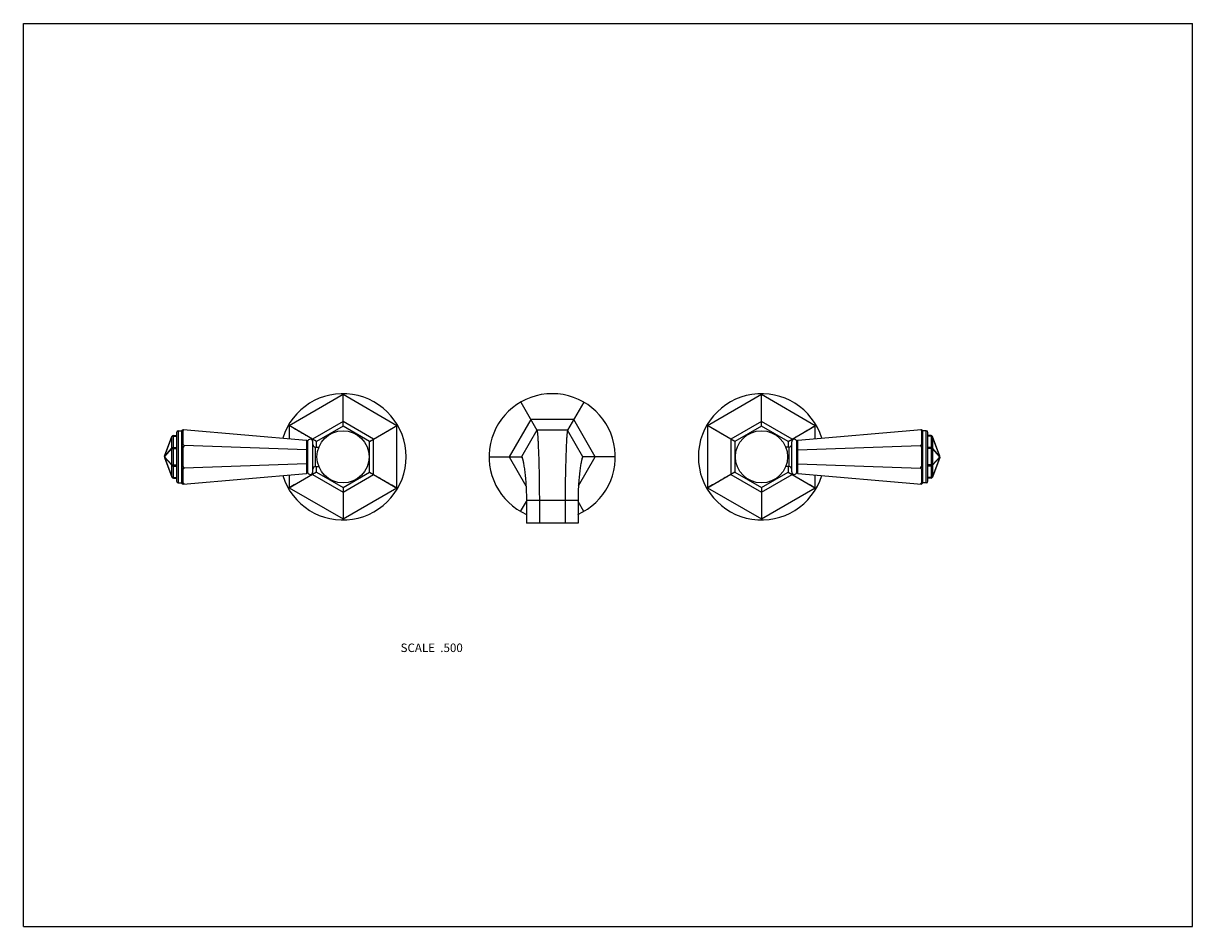
# Model space of a CAD drawing. Units: inches. Extents: x 0 to 11, y 0 to 8.5.
import ezdxf

# ---------------------------------------------------------------- set-up
doc = ezdxf.new("R2010")
doc.units = ezdxf.units.IN
doc.header["$LTSCALE"] = 0.605
doc.header["$MEASUREMENT"] = 0
doc.layers.get('0').update_dxf_attribs({"linetype": 'CONTINUOUS'})
doc.layers.add('ALL_ASSEMBLY_MEMBERS', color=7, linetype='CONTINUOUS')
doc.layers.add('ALL_FEATURES', color=7, linetype='CONTINUOUS')
doc.styles.get("Standard").update_dxf_attribs({"font": 'txt', "width": 0.8})

msp = doc.modelspace()

# ---------------------------------------------------------------- linework, layer by layer
at = {"color": 7, "linetype": 'CONTINUOUS'}
for p, q in [((0, 0), (0, 8.5)), ((0, 8.5), (11, 8.5)), ((11, 0), (11, 8.5)), ((4.679, 4.936), (4.831, 4.671)), ((5.273, 4.935), (5.12, 4.671)), ((4.774, 4.771), (4.571, 4.422)), ((5.178, 4.771), (4.774, 4.771)), ((5.38, 4.421), (5.178, 4.771)), ((1.412, 4.221), (1.412, 4.621)), ((1.412, 4.621), (1.442, 4.621)), ((1.442, 4.651), (1.442, 4.191)), ((1.457, 4.666), (1.457, 4.176)), ((1.457, 4.666), (1.492, 4.666)), ((1.492, 4.669), (1.502, 4.678)), ((1.492, 4.174), (1.492, 4.669)), ((1.492, 4.669), (1.502, 4.668)), ((1.502, 4.678), (2.664, 4.579)), ((1.502, 4.668), (1.512, 4.677)), ((1.502, 4.538), (1.502, 4.668)), ((4.831, 4.671), (4.687, 4.422)), ((5.12, 4.671), (4.831, 4.671)), ((5.264, 4.421), (5.12, 4.671)), ((7.287, 4.579), (8.449, 4.678)), ((8.449, 4.668), (8.439, 4.677)), ((8.459, 4.669), (8.449, 4.678)), ((8.459, 4.669), (8.449, 4.668)), ((8.449, 4.668), (8.449, 4.538)), ((8.459, 4.669), (8.459, 4.174)), ((8.494, 4.666), (8.459, 4.666)), ((8.494, 4.176), (8.494, 4.666)), ((8.509, 4.191), (8.509, 4.651)), ((8.539, 4.621), (8.509, 4.621)), ((8.539, 4.621), (8.539, 4.221)), ((1.329, 4.427), (1.398, 4.612)), ((1.329, 4.425), (1.398, 4.61)), ((1.398, 4.502), (1.398, 4.61)), ((1.412, 4.617), (1.442, 4.617)), ((1.492, 4.524), (1.502, 4.538)), ((1.492, 4.524), (1.502, 4.513)), ((1.502, 4.538), (1.512, 4.527)), ((1.512, 4.527), (1.502, 4.513)), ((1.502, 4.329), (1.502, 4.513)), ((2.664, 4.487), (1.512, 4.527)), ((2.664, 4.579), (2.664, 4.264)), ((2.664, 4.579), (2.673, 4.569)), ((2.673, 4.569), (2.673, 4.274)), ((2.723, 4.281), (2.723, 4.561)), ((2.748, 4.33), (2.748, 4.513)), ((2.748, 4.513), (2.78, 4.513)), ((2.757, 4.513), (2.757, 4.566)), ((7.203, 4.513), (7.171, 4.513)), ((7.194, 4.566), (7.194, 4.513)), ((7.203, 4.33), (7.203, 4.513)), ((7.228, 4.281), (7.228, 4.561)), ((7.287, 4.579), (7.278, 4.569)), ((7.278, 4.274), (7.278, 4.569)), ((7.287, 4.264), (7.287, 4.579)), ((7.287, 4.487), (8.439, 4.527)), ((8.449, 4.538), (8.439, 4.527)), ((8.439, 4.527), (8.449, 4.513)), ((8.459, 4.524), (8.449, 4.538)), ((8.459, 4.524), (8.449, 4.513)), ((8.449, 4.513), (8.449, 4.329)), ((8.539, 4.617), (8.509, 4.617)), ((8.622, 4.427), (8.553, 4.612)), ((8.553, 4.61), (8.553, 4.502)), ((8.622, 4.425), (8.553, 4.61)), ((1.329, 4.425), (1.398, 4.502)), ((1.329, 4.421), (1.398, 4.498)), ((1.329, 4.421), (1.398, 4.345)), ((1.329, 4.418), (1.398, 4.233)), ((1.329, 4.418), (1.398, 4.341)), ((1.329, 4.416), (1.398, 4.231)), ((1.398, 4.345), (1.398, 4.498)), ((1.398, 4.498), (1.442, 4.498)), ((1.412, 4.509), (1.442, 4.509)), ((2.664, 4.487), (2.673, 4.482)), ((4.382, 4.422), (4.687, 4.422)), ((4.571, 4.422), (4.728, 4.149)), ((4.687, 4.422), (4.693, 4.41)), ((5.222, 4.149), (5.38, 4.421)), ((5.257, 4.409), (5.264, 4.421)), ((5.569, 4.421), (5.264, 4.421)), ((7.287, 4.487), (7.278, 4.482)), ((8.539, 4.509), (8.509, 4.509)), ((8.553, 4.498), (8.509, 4.498)), ((8.622, 4.425), (8.553, 4.502)), ((8.622, 4.421), (8.553, 4.498)), ((8.553, 4.498), (8.553, 4.345)), ((8.622, 4.421), (8.553, 4.345)), ((8.622, 4.418), (8.553, 4.341)), ((8.622, 4.418), (8.553, 4.233)), ((8.622, 4.416), (8.553, 4.231)), ((1.398, 4.345), (1.442, 4.345)), ((1.398, 4.233), (1.398, 4.341)), ((1.412, 4.334), (1.442, 4.334)), ((1.492, 4.319), (1.502, 4.329)), ((1.492, 4.319), (1.502, 4.305)), ((1.512, 4.315), (1.502, 4.329)), ((1.502, 4.305), (1.512, 4.315)), ((1.502, 4.175), (1.502, 4.305)), ((2.664, 4.356), (1.512, 4.315)), ((2.664, 4.356), (2.673, 4.36)), ((2.748, 4.33), (2.78, 4.33)), ((2.757, 4.277), (2.757, 4.33)), ((7.203, 4.33), (7.171, 4.33)), ((7.194, 4.33), (7.194, 4.277)), ((7.287, 4.356), (7.278, 4.36)), ((7.287, 4.356), (8.439, 4.315)), ((8.439, 4.315), (8.449, 4.329)), ((8.449, 4.305), (8.439, 4.315)), ((8.459, 4.319), (8.449, 4.329)), ((8.459, 4.319), (8.449, 4.305)), ((8.449, 4.305), (8.449, 4.175)), ((8.553, 4.345), (8.509, 4.345)), ((8.539, 4.334), (8.509, 4.334)), ((8.553, 4.341), (8.553, 4.233)), ((1.412, 4.226), (1.442, 4.226)), ((1.412, 4.221), (1.442, 4.221)), ((1.502, 4.165), (2.664, 4.264)), ((2.664, 4.264), (2.673, 4.274)), ((7.287, 4.264), (7.278, 4.274)), ((7.287, 4.264), (8.449, 4.165)), ((8.539, 4.226), (8.509, 4.226)), ((8.539, 4.221), (8.509, 4.221)), ((1.457, 4.176), (1.492, 4.176)), ((1.492, 4.174), (1.502, 4.175)), ((1.492, 4.174), (1.502, 4.165)), ((1.502, 4.175), (1.512, 4.166)), ((8.449, 4.175), (8.439, 4.166)), ((8.459, 4.174), (8.449, 4.175)), ((8.459, 4.174), (8.449, 4.165)), ((8.494, 4.176), (8.459, 4.176)), ((4.678, 3.907), (4.733, 4.001)), ((4.733, 4.011), (4.733, 3.797)), ((5.218, 4.009), (4.733, 4.009)), ((4.854, 4.009), (4.854, 3.796)), ((5.096, 4.009), (5.096, 3.796)), ((5.218, 4.009), (5.218, 3.796)), ((5.272, 3.907), (5.218, 4.001)), ((5.218, 3.796), (4.733, 3.797)), ((0, 0), (11, 0))]:
    msp.add_line(p, q, dxfattribs=at)
for centre, radius, start, end in [((4.975, 4.421), 0.594, 294.0769, 245.849), ((1.412, 4.606), 0.015, 90, 159.444), ((1.457, 4.651), 0.015, 90, 180), ((8.494, 4.651), 0.015, 0, 90), ((8.539, 4.606), 0.015, 20.556, 90), ((2.698, 4.561), 0.025, 0, 167.1429), ((2.748, 4.538), 0.025, 180, 270), ((7.203, 4.538), 0.025, 270, 360), ((7.253, 4.561), 0.025, 12.8571, 180), ((1.343, 4.421), 0.015, 159.444, 200.556), ((8.608, 4.421), 0.015, 339.444, 20.556), ((2.748, 4.305), 0.025, 90, 180), ((7.203, 4.305), 0.025, 0, 90), ((1.412, 4.236), 0.015, 200.556, 270), ((1.457, 4.191), 0.015, 180, 270), ((2.698, 4.281), 0.025, 192.8571, 360), ((7.253, 4.281), 0.025, 180, 347.1429), ((8.494, 4.191), 0.015, 270, 360), ((8.539, 4.236), 0.015, 270, 339.444)]:
    msp.add_arc(centre, radius, start, end, dxfattribs=at)
for points, knots in [([(4.831, 4.671), (4.831, 4.671), (4.832, 4.67), (4.832, 4.669), (4.833, 4.667), (4.833, 4.665), (4.833, 4.663), (4.834, 4.659), (4.835, 4.653), (4.836, 4.645), (4.837, 4.635), (4.838, 4.624), (4.839, 4.611), (4.84, 4.597), (4.841, 4.576), (4.843, 4.547), (4.844, 4.508), (4.846, 4.464), (4.848, 4.416), (4.849, 4.365), (4.851, 4.311), (4.852, 4.253), (4.853, 4.194), (4.854, 4.112), (4.854, 4.051), (4.854, 4.009)], [0, 0, 0, 0, 0.001552, 0.003641, 0.006281, 0.009477, 0.01323, 0.01754, 0.027831, 0.04033, 0.055008, 0.071832, 0.090767, 0.111765, 0.134774, 0.186615, 0.245793, 0.311755, 0.383872, 0.461478, 0.543854, 0.630244, 0.719852, 0.811893, 1, 1, 1, 1]), ([(5.12, 4.671), (5.12, 4.671), (5.119, 4.67), (5.119, 4.669), (5.119, 4.667), (5.118, 4.665), (5.118, 4.663), (5.117, 4.659), (5.116, 4.653), (5.115, 4.644), (5.114, 4.635), (5.113, 4.624), (5.112, 4.611), (5.111, 4.597), (5.11, 4.576), (5.108, 4.547), (5.107, 4.507), (5.105, 4.464), (5.103, 4.416), (5.102, 4.365), (5.1, 4.31), (5.099, 4.253), (5.098, 4.194), (5.097, 4.112), (5.096, 4.05), (5.096, 4.009)], [0, 0, 0, 0, 0.001552, 0.003641, 0.006281, 0.009477, 0.01323, 0.01754, 0.027831, 0.04033, 0.055008, 0.071832, 0.090767, 0.111765, 0.134774, 0.186615, 0.245793, 0.311755, 0.383872, 0.461478, 0.543854, 0.630244, 0.719852, 0.811893, 1, 1, 1, 1]), ([(1.398, 4.61), (1.398, 4.611), (1.399, 4.612), (1.4, 4.613), (1.402, 4.614), (1.404, 4.615), (1.407, 4.616), (1.41, 4.617), (1.411, 4.617), (1.412, 4.617)], [0, 0, 0, 0, 0.106447, 0.218674, 0.336945, 0.461212, 0.724335, 0.861458, 1, 1, 1, 1]), ([(1.398, 4.612), (1.398, 4.612), (1.398, 4.611), (1.398, 4.611), (1.398, 4.61), (1.398, 4.61), (1.398, 4.61)], [0, 0, 0, 0, 0.233753, 0.474396, 0.728122, 1, 1, 1, 1]), ([(8.553, 4.61), (8.552, 4.611), (8.552, 4.612), (8.55, 4.613), (8.549, 4.614), (8.547, 4.615), (8.544, 4.616), (8.541, 4.617), (8.539, 4.617), (8.539, 4.617)], [0, 0, 0, 0, 0.106447, 0.218674, 0.336944, 0.461211, 0.724334, 0.861458, 1, 1, 1, 1]), ([(8.553, 4.61), (8.553, 4.61), (8.553, 4.61), (8.553, 4.611), (8.553, 4.611), (8.553, 4.612), (8.553, 4.612)], [0, 0, 0, 0, 0.271878, 0.525604, 0.766247, 1, 1, 1, 1]), ([(1.329, 4.427), (1.329, 4.427), (1.329, 4.426), (1.329, 4.426), (1.329, 4.425), (1.329, 4.425), (1.329, 4.425)], [0, 0, 0, 0, 0.233753, 0.474396, 0.728122, 1, 1, 1, 1]), ([(1.329, 4.425), (1.329, 4.424), (1.329, 4.423), (1.329, 4.422), (1.329, 4.421)], [0, 0, 0, 0, 0.495446, 1, 1, 1, 1]), ([(1.329, 4.421), (1.329, 4.421), (1.329, 4.419), (1.329, 4.418), (1.329, 4.418)], [0, 0, 0, 0, 0.504554, 1, 1, 1, 1]), ([(1.329, 4.418), (1.329, 4.417), (1.329, 4.417), (1.329, 4.417), (1.329, 4.416), (1.329, 4.416), (1.329, 4.416)], [0, 0, 0, 0, 0.271878, 0.525604, 0.766247, 1, 1, 1, 1]), ([(1.398, 4.502), (1.398, 4.502), (1.399, 4.503), (1.4, 4.505), (1.402, 4.506), (1.404, 4.507), (1.407, 4.508), (1.41, 4.509), (1.411, 4.509), (1.412, 4.509)], [0, 0, 0, 0, 0.106447, 0.218674, 0.336944, 0.461211, 0.724334, 0.861458, 1, 1, 1, 1]), ([(1.398, 4.502), (1.398, 4.501), (1.398, 4.5), (1.398, 4.499), (1.398, 4.498)], [0, 0, 0, 0, 0.495446, 1, 1, 1, 1]), ([(4.687, 4.422), (4.687, 4.422), (4.687, 4.421), (4.688, 4.421), (4.688, 4.421), (4.688, 4.421), (4.689, 4.42), (4.69, 4.419), (4.69, 4.418)], [0, 0, 0, 0, 0.076247, 0.16093, 0.258169, 0.370688, 0.647655, 1, 1, 1, 1]), ([(4.69, 4.418), (4.691, 4.417), (4.692, 4.415), (4.693, 4.412), (4.694, 4.407), (4.696, 4.402), (4.698, 4.396), (4.7, 4.386), (4.703, 4.373), (4.706, 4.354), (4.71, 4.332), (4.713, 4.308), (4.717, 4.282), (4.72, 4.253), (4.724, 4.211), (4.728, 4.155), (4.732, 4.084), (4.733, 4.035), (4.733, 4.011)], [0, 0, 0, 0, 0.007489, 0.016889, 0.028206, 0.041432, 0.056551, 0.073539, 0.112988, 0.159484, 0.212666, 0.272126, 0.337399, 0.40798, 0.483319, 0.645881, 0.819957, 1, 1, 1, 1]), ([(5.261, 4.418), (5.26, 4.417), (5.259, 4.415), (5.258, 4.411), (5.256, 4.407), (5.255, 4.402), (5.253, 4.396), (5.251, 4.386), (5.248, 4.372), (5.244, 4.353), (5.241, 4.332), (5.237, 4.307), (5.234, 4.281), (5.231, 4.252), (5.226, 4.21), (5.222, 4.153), (5.219, 4.095), (5.218, 4.046), (5.218, 4.021), (5.218, 4.009)], [0, 0, 0, 0, 0.007481, 0.016877, 0.028193, 0.04142, 0.056542, 0.073537, 0.113006, 0.159529, 0.212745, 0.27224, 0.337548, 0.408161, 0.483524, 0.6461, 0.820119, 0.909726, 1, 1, 1, 1]), ([(5.264, 4.421), (5.264, 4.421), (5.264, 4.421), (5.263, 4.421), (5.263, 4.421), (5.262, 4.42), (5.262, 4.419), (5.261, 4.418), (5.261, 4.418)], [0, 0, 0, 0, 0.076254, 0.160943, 0.258187, 0.370706, 0.647669, 1, 1, 1, 1]), ([(8.553, 4.502), (8.552, 4.502), (8.552, 4.503), (8.55, 4.505), (8.549, 4.506), (8.547, 4.507), (8.544, 4.508), (8.541, 4.509), (8.539, 4.509), (8.539, 4.509)], [0, 0, 0, 0, 0.106447, 0.218674, 0.336945, 0.461212, 0.724335, 0.861458, 1, 1, 1, 1]), ([(8.553, 4.498), (8.553, 4.499), (8.553, 4.5), (8.553, 4.501), (8.553, 4.502)], [0, 0, 0, 0, 0.504554, 1, 1, 1, 1]), ([(8.622, 4.425), (8.622, 4.425), (8.622, 4.425), (8.622, 4.426), (8.622, 4.426), (8.622, 4.427), (8.622, 4.427)], [0, 0, 0, 0, 0.271878, 0.525604, 0.766247, 1, 1, 1, 1]), ([(8.622, 4.421), (8.622, 4.422), (8.622, 4.423), (8.622, 4.424), (8.622, 4.425)], [0, 0, 0, 0, 0.504554, 1, 1, 1, 1]), ([(8.622, 4.418), (8.622, 4.418), (8.622, 4.419), (8.622, 4.421), (8.622, 4.421)], [0, 0, 0, 0, 0.495446, 1, 1, 1, 1]), ([(8.622, 4.416), (8.622, 4.416), (8.622, 4.416), (8.622, 4.417), (8.622, 4.417), (8.622, 4.417), (8.622, 4.418)], [0, 0, 0, 0, 0.233753, 0.474396, 0.728122, 1, 1, 1, 1]), ([(1.398, 4.345), (1.398, 4.344), (1.398, 4.343), (1.398, 4.342), (1.398, 4.341)], [0, 0, 0, 0, 0.504554, 1, 1, 1, 1]), ([(1.398, 4.341), (1.398, 4.34), (1.399, 4.339), (1.4, 4.338), (1.402, 4.337), (1.404, 4.336), (1.407, 4.335), (1.41, 4.334), (1.411, 4.334), (1.412, 4.334)], [0, 0, 0, 0, 0.106447, 0.218674, 0.336945, 0.461212, 0.724335, 0.861458, 1, 1, 1, 1]), ([(8.553, 4.341), (8.552, 4.34), (8.552, 4.339), (8.55, 4.338), (8.549, 4.337), (8.547, 4.336), (8.544, 4.335), (8.541, 4.334), (8.539, 4.334), (8.539, 4.334)], [0, 0, 0, 0, 0.106447, 0.218674, 0.336944, 0.461211, 0.724334, 0.861458, 1, 1, 1, 1]), ([(8.553, 4.341), (8.553, 4.342), (8.553, 4.343), (8.553, 4.344), (8.553, 4.345)], [0, 0, 0, 0, 0.495446, 1, 1, 1, 1]), ([(1.398, 4.233), (1.398, 4.232), (1.398, 4.232), (1.398, 4.232), (1.398, 4.231), (1.398, 4.231), (1.398, 4.231)], [0, 0, 0, 0, 0.271878, 0.525604, 0.766247, 1, 1, 1, 1]), ([(1.398, 4.233), (1.398, 4.232), (1.399, 4.231), (1.4, 4.23), (1.402, 4.229), (1.404, 4.227), (1.407, 4.226), (1.41, 4.226), (1.411, 4.226), (1.412, 4.226)], [0, 0, 0, 0, 0.106447, 0.218674, 0.336944, 0.461211, 0.724334, 0.861458, 1, 1, 1, 1]), ([(8.553, 4.233), (8.552, 4.232), (8.552, 4.231), (8.55, 4.23), (8.549, 4.229), (8.547, 4.227), (8.544, 4.226), (8.541, 4.226), (8.539, 4.226), (8.539, 4.226)], [0, 0, 0, 0, 0.106447, 0.218674, 0.336945, 0.461212, 0.724335, 0.861458, 1, 1, 1, 1]), ([(8.553, 4.231), (8.553, 4.231), (8.553, 4.231), (8.553, 4.232), (8.553, 4.232), (8.553, 4.232), (8.553, 4.233)], [0, 0, 0, 0, 0.233753, 0.474396, 0.728122, 1, 1, 1, 1])]:
    msp.add_open_spline(points, degree=3, knots=knots, dxfattribs=at)
at = {"layer": 'ALL_ASSEMBLY_MEMBERS', "color": 7, "linetype": 'CONTINUOUS'}
for centre in [(3.007, 4.421), (6.944, 4.421)]:
    msp.add_circle(centre, 0.245, dxfattribs=at)
at = {"layer": 'ALL_FEATURES', "color": 7, "linetype": 'CONTINUOUS'}
for p, q in [((3.007, 5.006), (2.5, 4.714)), ((3.007, 4.71), (3.007, 5.015)), ((3.513, 4.714), (3.007, 5.006)), ((6.944, 5.006), (6.437, 4.714)), ((6.944, 4.71), (6.944, 5.015)), ((7.45, 4.714), (6.944, 5.006)), ((3.007, 4.889), (3.007, 4.92)), ((3.007, 4.862), (3.007, 4.875)), ((6.944, 4.889), (6.944, 4.92)), ((6.944, 4.862), (6.944, 4.875)), ((3.007, 4.754), (2.719, 4.587)), ((3.007, 4.815), (3.007, 4.825)), ((3.007, 4.795), (3.007, 4.805)), ((3.007, 4.759), (3.007, 4.765)), ((3.295, 4.587), (3.007, 4.754)), ((6.944, 4.754), (6.656, 4.587)), ((6.944, 4.815), (6.944, 4.825)), ((6.944, 4.795), (6.944, 4.805)), ((6.944, 4.759), (6.944, 4.765)), ((7.232, 4.587), (6.944, 4.754)), ((2.757, 4.566), (2.493, 4.718)), ((2.5, 4.714), (2.5, 4.593)), ((2.625, 4.642), (2.614, 4.648)), ((2.666, 4.618), (2.657, 4.623)), ((3.007, 4.71), (2.757, 4.566)), ((3.257, 4.566), (3.007, 4.71)), ((3.257, 4.566), (3.521, 4.718)), ((3.377, 4.635), (3.4, 4.648)), ((3.513, 4.129), (3.513, 4.714)), ((6.694, 4.566), (6.43, 4.718)), ((6.437, 4.714), (6.437, 4.129)), ((6.574, 4.635), (6.551, 4.648)), ((6.944, 4.71), (6.694, 4.566)), ((7.194, 4.566), (6.944, 4.71)), ((7.194, 4.566), (7.458, 4.718)), ((7.285, 4.618), (7.294, 4.623)), ((7.325, 4.642), (7.337, 4.648)), ((7.45, 4.593), (7.45, 4.714)), ((2.683, 4.608), (2.675, 4.613)), ((2.715, 4.59), (2.71, 4.593)), ((2.719, 4.587), (2.719, 4.574)), ((3.257, 4.277), (3.257, 4.566)), ((3.295, 4.255), (3.295, 4.587)), ((6.656, 4.587), (6.656, 4.255)), ((6.694, 4.566), (6.694, 4.277)), ((7.232, 4.574), (7.232, 4.587)), ((7.236, 4.59), (7.241, 4.593)), ((7.268, 4.608), (7.276, 4.613)), ((2.757, 4.277), (2.493, 4.124)), ((2.5, 4.25), (2.5, 4.129)), ((2.637, 4.208), (2.614, 4.194)), ((2.719, 4.268), (2.719, 4.255)), ((2.719, 4.255), (3.007, 4.089)), ((2.757, 4.277), (3.007, 4.133)), ((3.007, 4.133), (3.257, 4.277)), ((3.007, 4.089), (3.295, 4.255)), ((3.257, 4.277), (3.521, 4.124)), ((3.299, 4.253), (3.304, 4.25)), ((3.331, 4.234), (3.339, 4.23)), ((3.348, 4.225), (3.357, 4.219)), ((3.388, 4.201), (3.4, 4.194)), ((6.694, 4.277), (6.43, 4.124)), ((6.562, 4.201), (6.551, 4.194)), ((6.603, 4.225), (6.594, 4.219)), ((6.62, 4.234), (6.612, 4.23)), ((6.652, 4.253), (6.647, 4.25)), ((6.656, 4.255), (6.944, 4.089)), ((6.694, 4.277), (6.944, 4.133)), ((6.944, 4.133), (7.194, 4.277)), ((6.944, 4.089), (7.232, 4.255)), ((7.194, 4.277), (7.458, 4.124)), ((7.232, 4.255), (7.232, 4.268)), ((7.314, 4.208), (7.337, 4.194)), ((7.45, 4.129), (7.45, 4.25)), ((2.5, 4.129), (3.007, 3.836)), ((3.007, 4.133), (3.007, 3.828)), ((3.007, 3.836), (3.513, 4.129)), ((6.437, 4.129), (6.944, 3.836)), ((6.944, 4.133), (6.944, 3.828)), ((6.944, 3.836), (7.45, 4.129)), ((3.007, 3.994), (3.007, 3.967)), ((6.944, 3.994), (6.944, 3.967)), ((3.007, 3.953), (3.007, 3.923)), ((6.944, 3.953), (6.944, 3.923))]:
    msp.add_line(p, q, dxfattribs=at)
for points in [[(3.007, 4.936), (3.007, 4.952), (3.007, 4.97), (3.007, 4.988), (3.007, 5.006)], [(6.944, 4.936), (6.944, 4.952), (6.944, 4.97), (6.944, 4.988), (6.944, 5.006)], [(2.561, 4.679), (2.547, 4.687), (2.532, 4.696), (2.516, 4.705), (2.5, 4.714)], [(2.602, 4.655), (2.589, 4.663), (2.575, 4.671)], [(3.412, 4.655), (3.425, 4.663), (3.438, 4.671)], [(3.452, 4.679), (3.467, 4.687), (3.482, 4.696), (3.497, 4.705), (3.513, 4.714)], [(6.498, 4.679), (6.484, 4.687), (6.469, 4.696), (6.453, 4.705), (6.437, 4.714)], [(6.539, 4.655), (6.526, 4.663), (6.512, 4.671)], [(7.349, 4.655), (7.362, 4.663), (7.375, 4.671)], [(7.389, 4.679), (7.404, 4.687), (7.419, 4.696), (7.434, 4.705), (7.45, 4.714)], [(2.602, 4.187), (2.589, 4.18), (2.575, 4.172)], [(3.412, 4.187), (3.425, 4.18), (3.438, 4.172)], [(6.539, 4.187), (6.526, 4.18), (6.512, 4.172)], [(7.349, 4.187), (7.362, 4.18), (7.375, 4.172)], [(2.561, 4.164), (2.547, 4.156), (2.532, 4.147), (2.516, 4.138), (2.5, 4.129)], [(3.452, 4.164), (3.467, 4.156), (3.482, 4.147), (3.497, 4.138), (3.513, 4.129)], [(6.498, 4.164), (6.484, 4.156), (6.469, 4.147), (6.453, 4.138), (6.437, 4.129)], [(7.389, 4.164), (7.404, 4.156), (7.419, 4.147), (7.434, 4.138), (7.45, 4.129)], [(3.007, 3.907), (3.007, 3.89), (3.007, 3.873), (3.007, 3.855), (3.007, 3.836)], [(6.944, 3.907), (6.944, 3.89), (6.944, 3.873), (6.944, 3.855), (6.944, 3.836)]]:
    msp.add_lwpolyline(points, dxfattribs=at)
for centre, start, end in [((3.007, 4.421), 197.3039, 162.6961), ((6.944, 4.421), 17.3039, 342.6961)]:
    msp.add_arc(centre, 0.594, start, end, dxfattribs=at)

# ---------------------------------------------------------------- texts
at = {"color": 2, "linetype": 'CONTINUOUS', "insert": (4.134, 2.664), "char_height": 0.08, "width": 0.704, "attachment_point": 3, "line_spacing_factor": 0.9}
msp.add_mtext('SCALE  .500', dxfattribs=at)

doc.saveas('drawing.dxf')
